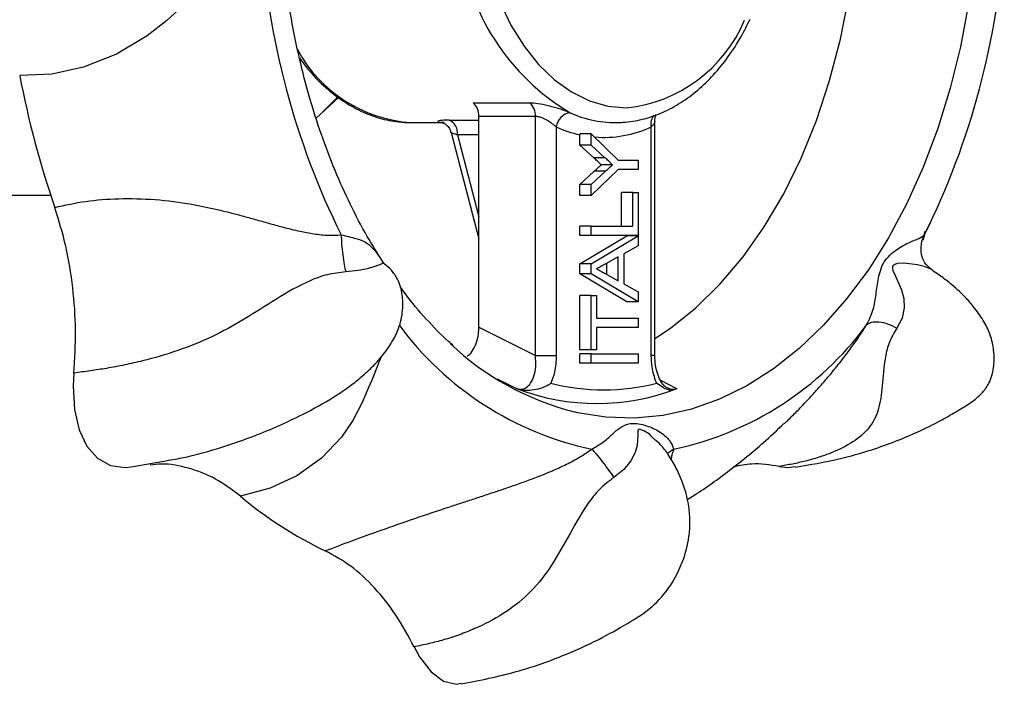
# Model space of a CAD drawing. Units: millimetres. Extents: x 149 to 256, y 83 to 267.
# Drawn here: x 218 to 251, y 83 to 106 of the extents above; entities that cross this region are included whole.
import ezdxf

# ---------------------------------------------------------------- set-up
doc = ezdxf.new("R2010")
doc.units = ezdxf.units.MM

msp = doc.modelspace()

# ---------------------------------------------------------------- linework, layer by layer
at = {"color": 7, "linetype": 'Continuous', "lineweight": 25}
for p, q in [((228.348, 102.463), (228.92, 103.045)), ((228.959, 103.045), (228.348, 102.463)), ((233.512, 102.859), (235.427, 102.859)), ((228.209, 102.341), (228.348, 102.463)), ((228.348, 102.463), (228.209, 102.34)), ((235.624, 102.398), (233.708, 102.398)), ((233.708, 95.267), (233.708, 102.398)), ((235.624, 94.311), (235.624, 102.398)), ((239.659, 94.311), (239.659, 102.255)), ((231.424, 102.19), (232.433, 102.19)), ((236.328, 102.044), (236.328, 94.311)), ((238.318, 102.19), (238.48, 102.198)), ((239.542, 94.311), (239.542, 102.044)), ((232.769, 101.858), (233.708, 98.256)), ((237.128, 101.807), (237.127, 101.778)), ((237.127, 101.429), (237.127, 101.778)), ((237.51, 101.807), (237.128, 101.807)), ((237.51, 101.429), (237.51, 101.807)), ((237.51, 101.807), (238.424, 100.922)), ((237.593, 101.002), (237.127, 101.429)), ((237.51, 101.429), (237.127, 101.429)), ((237.976, 101.002), (237.51, 101.429)), ((237.976, 101.002), (237.593, 101.002)), ((238.424, 100.922), (239.095, 100.922)), ((239.095, 100.922), (239.095, 100.606)), ((238.424, 100.606), (237.51, 99.721)), ((238.235, 100.764), (237.852, 100.764)), ((239.095, 100.606), (238.424, 100.606)), ((237.127, 100.099), (237.614, 100.546)), ((237.51, 100.099), (237.997, 100.546)), ((237.997, 100.546), (237.614, 100.546)), ((237.127, 99.721), (237.127, 100.099)), ((237.51, 100.099), (237.127, 100.099)), ((237.51, 99.721), (237.51, 100.099)), ((219.234, 99.72), (216.753, 99.72)), ((237.51, 99.721), (237.127, 99.721)), ((238.529, 98.689), (238.529, 99.827)), ((238.913, 99.827), (238.529, 99.827)), ((238.913, 99.827), (239.095, 99.827)), ((238.913, 98.689), (238.913, 99.827)), ((239.095, 99.827), (239.095, 98.373)), ((237.127, 98.373), (237.127, 98.689)), ((237.51, 98.689), (237.127, 98.689)), ((237.51, 98.373), (237.51, 98.689)), ((237.51, 98.689), (238.913, 98.689)), ((248.775, 98.389), (248.97, 98.792)), ((237.51, 98.373), (237.127, 98.373)), ((237.127, 97.414), (238.712, 98.357)), ((239.095, 98.373), (237.51, 98.373)), ((237.51, 97.414), (239.095, 98.357)), ((239.095, 98.357), (238.712, 98.357)), ((239.095, 98.357), (239.095, 98.018)), ((239.095, 98.018), (238.608, 97.749)), ((238.425, 97.648), (238.008, 97.418)), ((238.425, 96.84), (238.425, 97.648)), ((238.608, 97.749), (238.608, 96.739)), ((230.492, 97.434), (230.431, 97.533)), ((230.5, 97.436), (230.489, 97.44)), ((237.127, 97.074), (237.127, 97.414)), ((237.51, 97.414), (237.127, 97.414)), ((237.51, 97.074), (237.51, 97.414)), ((238.042, 97.051), (238.042, 97.436)), ((238.712, 96.131), (237.127, 97.074)), ((237.51, 97.074), (237.127, 97.074)), ((239.095, 96.131), (237.51, 97.074)), ((237.986, 97.082), (238.425, 96.84)), ((238.608, 96.739), (239.095, 96.469)), ((237.127, 94.503), (237.127, 96.337)), ((237.51, 96.337), (237.127, 96.337)), ((237.51, 94.503), (237.51, 96.337)), ((237.51, 96.337), (237.693, 96.337)), ((237.693, 96.337), (237.693, 95.578)), ((239.095, 96.469), (239.095, 96.131)), ((239.095, 96.131), (238.712, 96.131)), ((237.693, 95.578), (239.095, 95.578)), ((239.095, 95.578), (239.095, 95.262)), ((233.708, 95.267), (235.624, 94.311)), ((239.095, 95.262), (237.693, 95.262)), ((237.693, 95.262), (237.693, 94.503)), ((235.624, 94.311), (236.328, 94.311)), ((237.51, 94.503), (237.127, 94.503)), ((237.127, 94.054), (237.127, 94.37)), ((237.51, 94.37), (237.127, 94.37)), ((237.693, 94.503), (237.51, 94.503)), ((237.51, 94.054), (237.51, 94.37)), ((237.51, 94.37), (239.095, 94.37)), ((239.095, 94.37), (239.095, 94.054)), ((237.51, 94.054), (237.127, 94.054)), ((239.095, 94.054), (237.51, 94.054)), ((239.724, 93.372), (239.708, 93.409)), ((239.648, 91.472), (239.538, 91.585)), ((221.951, 90.544), (223.059, 90.741))]:
    msp.add_line(p, q, dxfattribs=at)
at = {"color": 8, "linetype": 'Continuous', "lineweight": 25}
for p, q in [((232.709, 102.272), (233.708, 102.272)), ((233.708, 101.777), (232.986, 101.777)), ((232.986, 101.777), (233.708, 99.005)), ((248.78, 98.393), (248.72, 98.201)), ((239.659, 94.311), (239.542, 94.311)), ((234.973, 93.2), (234.346, 93.512)), ((239.851, 93.475), (240.398, 93.2)), ((240.302, 91.144), (240.09, 90.993))]:
    msp.add_line(p, q, dxfattribs=at)
at = {"color": 8, "linetype": 'Continuous', "lineweight": 25, "flags": 128}
for points in [[(250.626, 110.69), (250.586, 109.182), (250.468, 107.684), (250.271, 106.206), (249.998, 104.758), (249.65, 103.35), (249.229, 101.99), (248.738, 100.688), (248.181, 99.453), (247.561, 98.292), (246.882, 97.214), (246.149, 96.226), (245.366, 95.334), (244.539, 94.544), (243.674, 93.862), (242.776, 93.291), (241.851, 92.837), (240.905, 92.501), (239.945, 92.286), (238.977, 92.194), (238.007, 92.225), (237.042, 92.378), (236.929, 92.404)], [(234.414, 106.271), (234.796, 105.485), (235.237, 104.778), (235.73, 104.16), (236.268, 103.642), (236.843, 103.23), (237.447, 102.932), (238.069, 102.751), (238.701, 102.69), (238.701, 102.69)], [(248.993, 97.231), (248.951, 97.257), (248.771, 97.327), (248.549, 97.385), (248.077, 97.44), (247.861, 97.422), (247.773, 97.392), (247.74, 97.37), (247.716, 97.342), (247.702, 97.309), (247.699, 97.272), (247.716, 97.188), (247.801, 97.001), (248.008, 96.534), (248.079, 96.245), (248.094, 95.921), (248.024, 95.576), (247.849, 95.238), (247.849, 95.238)], [(230.41, 94.269), (230.375, 94.187), (230.32, 94.055), (230.261, 93.908), (230.113, 93.534), (230.075, 93.439), (230.066, 93.414), (230.063, 93.408), (230.062, 93.406), (230.062, 93.405), (230.062, 93.405), (230.062, 93.405), (230.062, 93.405), (230.062, 93.405), (230.062, 93.405), (230.062, 93.405), (229.766, 92.718), (229.45, 92.119), (229.066, 91.555), (228.388, 90.839), (227.551, 90.247), (226.647, 89.828), (225.647, 89.554)], [(239.538, 91.585), (239.479, 91.646), (239.29, 91.765), (239.204, 91.803), (239.167, 91.813), (239.136, 91.816), (239.113, 91.812), (239.097, 91.801), (239.082, 91.762), (239.085, 91.641), (239.069, 91.272), (238.997, 91.026), (238.852, 90.748), (238.612, 90.456), (238.275, 90.184), (238.275, 90.184)]]:
    msp.add_lwpolyline(points, dxfattribs=at)
at = {"color": 7, "linetype": 'Continuous', "lineweight": 25, "flags": 128}
for points in [[(239.659, 94.883), (240.188, 95.235), (241.053, 95.925), (241.874, 96.732), (242.647, 97.649), (243.364, 98.669), (244.02, 99.785), (244.609, 100.986), (245.128, 102.265), (245.571, 103.61), (245.936, 105.011), (246.22, 106.457)], [(223.792, 106.222), (223.162, 105.646), (222.489, 105.122), (221.456, 104.505), (220.344, 104.065), (219.267, 103.833), (218.181, 103.784)], [(220.016, 93.718), (219.993, 93.274), (220.038, 92.488), (220.194, 91.801), (220.456, 91.245), (220.815, 90.836), (221.255, 90.594), (221.761, 90.524), (221.951, 90.548)], [(243.865, 90.56), (244.15, 90.524), (244.419, 90.561)], [(231.52, 84.455), (231.706, 84.116), (232.095, 83.609), (232.517, 83.295), (232.956, 83.19), (233.115, 83.228)]]:
    msp.add_lwpolyline(points, dxfattribs=at)
at = {"color": 7, "linetype": 'Continuous', "lineweight": 25}
for centre, radius, start, end in [((252.705, 110.121), 26.4, 183.4439, 206.3745), ((240.721, 109.146), 7.695, 186.0935, 239.3713), ((225.128, 110.121), 26.4, 333.6255, 356.5561), ((250.176, 109.913), 32.577, 190.8431, 198.9753), ((233.157, 102.435), 0.553, 356.1702, 50.0142), ((235.072, 102.435), 0.553, 356.1696, 50.0149), ((232.511, 101.837), 0.478, 352.809, 65.5951), ((236.876, 101.978), 0.552, 97.8482, 173.1171), ((238.008, 105.759), 4.077, 245.6603, 257.5192), ((239.802, 101.827), 10.922, 216.4061, 257.9983), ((238.031, 101.827), 10.922, 282.0017, 323.5939), ((239.361, 101.775), 9.681, 226.8097, 255.4507), ((237.935, 100.473), 7.323, 255.8614, 284.1386), ((237.702, 100.296), 7.605, 249.2665, 290.7335), ((234.165, 99.621), 13.187, 229.7647, 244.6397)]:
    msp.add_arc(centre, radius, start, end, dxfattribs=at)
at = {"color": 8, "linetype": 'Continuous', "lineweight": 25}
for centre, radius, start, end in [((238.193, 107.549), 4.886, 275.9625, 337.1686), ((231.733, 106.91), 4.73, 208.3937, 266.2456), ((238.329, 105.854), 3.664, 245.3466, 272.1702), ((239.96, 102.154), 0.433, 137.2991, 194.7493), ((237.932, 105.535), 3.844, 265.3059, 294.7645)]:
    msp.add_arc(centre, radius, start, end, dxfattribs=at)
at = {"color": 7, "linetype": 'Continuous', "lineweight": 25}
for points, knots in [([(230.431, 97.533), (230.264, 97.798), (229.886, 98.395), (229.357, 99.413), (228.837, 100.563), (228.376, 101.776), (227.974, 103.041), (227.634, 104.351), (227.359, 105.7), (227.148, 107.078), (227.012, 108.478), (226.946, 109.463), (226.945, 109.979), (226.945, 110.023)], [0, 0, 0, 0, 0.080608, 0.181636, 0.282663, 0.38371, 0.484788, 0.585902, 0.687051, 0.788231, 0.889435, 0.990657, 1, 1, 1, 1]), ([(238.48, 102.198), (238.547, 102.2), (238.828, 102.21), (239.32, 102.307), (239.944, 102.526), (240.546, 102.852), (241.119, 103.277), (241.657, 103.798), (242.151, 104.411), (242.565, 105.041), (242.787, 105.495), (242.882, 105.69)], [0, 0, 0, 0, 0.037975, 0.159543, 0.281321, 0.403896, 0.527613, 0.652472, 0.778229, 0.904558, 1, 1, 1, 1]), ([(227.64, 104.382), (227.755, 104.226), (228.031, 103.854), (228.524, 103.366), (229.102, 102.912), (229.714, 102.564), (230.348, 102.326), (230.922, 102.207), (231.281, 102.195), (231.424, 102.19)], [0, 0, 0, 0, 0.114342, 0.273305, 0.431693, 0.589021, 0.744847, 0.899011, 1, 1, 1, 1]), ([(235.427, 102.859), (235.47, 102.858), (235.605, 102.855), (235.879, 102.815), (236.225, 102.731), (236.557, 102.626), (236.719, 102.558), (236.8, 102.525)], [0, 0, 0, 0, 0.104442, 0.325018, 0.553483, 0.778084, 1, 1, 1, 1]), ([(232.709, 102.272), (232.643, 102.271), (232.496, 102.27), (232.352, 102.253), (232.299, 102.229), (232.35, 102.205), (232.469, 102.197), (232.529, 102.193)], [0, 0, 0, 0, 0.17737, 0.391238, 0.597809, 0.8001, 1, 1, 1, 1]), ([(236.328, 102.044), (236.285, 102.08), (236.201, 102.151), (236.033, 102.26), (235.869, 102.344), (235.753, 102.381), (235.677, 102.396), (235.645, 102.397), (235.624, 102.398)], [0, 0, 0, 0, 0.236371, 0.472512, 0.700238, 0.862682, 0.905934, 1, 1, 1, 1]), ([(239.662, 102.254), (239.666, 102.309), (239.673, 102.394), (239.706, 102.443), (239.718, 102.459)], [0, 0, 0, 0, 0.653972, 1, 1, 1, 1]), ([(232.435, 102.201), (232.434, 102.201), (232.43, 102.202), (232.444, 102.2), (232.48, 102.189), (232.552, 102.157), (232.649, 102.083), (232.734, 101.977), (232.754, 101.89), (232.762, 101.856)], [0, 0, 0, 0, 0.011509, 0.142749, 0.255411, 0.387214, 0.591982, 0.840356, 1, 1, 1, 1]), ([(232.541, 102.193), (232.541, 102.193), (232.495, 102.194), (232.472, 102.197), (232.45, 102.199)], [0, 0, 0, 0, 0.012525, 1, 1, 1, 1]), ([(237.852, 100.764), (237.803, 100.809), (237.717, 100.888), (237.631, 100.967), (237.593, 101.002)], [0, 0, 0, 0, 0.5600006, 1, 1, 1, 1]), ([(238.235, 100.764), (238.186, 100.809), (238.1, 100.888), (238.014, 100.967), (237.976, 101.002)], [0, 0, 0, 0, 0.5599942, 1, 1, 1, 1]), ([(237.614, 100.546), (237.658, 100.587), (237.737, 100.66), (237.817, 100.732), (237.852, 100.764)], [0, 0, 0, 0, 0.559998, 1, 1, 1, 1]), ([(237.997, 100.546), (238.041, 100.587), (238.12, 100.66), (238.2, 100.732), (238.235, 100.764)], [0, 0, 0, 0, 0.560003, 1, 1, 1, 1]), ([(219.37, 99.32), (219.713, 99.397), (220.398, 99.551), (221.547, 99.636), (222.757, 99.609), (223.734, 99.482), (224.433, 99.348), (224.868, 99.252), (225.296, 99.147), (225.722, 99.034), (226.157, 98.914), (226.607, 98.787), (227.11, 98.647), (227.615, 98.52), (228.135, 98.421), (228.6, 98.372), (228.909, 98.386), (229.053, 98.393)], [0, 0, 0, 0, 0.116984, 0.233988, 0.358591, 0.482678, 0.525585, 0.56962, 0.614846, 0.656309, 0.701315, 0.749844, 0.796565, 0.859011, 0.907286, 0.956936, 1, 1, 1, 1]), ([(220.017, 93.718), (220.044, 94.2), (220.099, 95.164), (219.995, 96.61), (219.772, 98.019), (219.503, 98.888), (219.37, 99.32)], [0, 0, 0, 0, 0.250527, 0.50103, 0.751607, 1, 1, 1, 1]), ([(229.053, 98.393), (229.057, 98.288), (229.066, 98.07), (229.102, 97.711), (229.152, 97.378), (229.19, 97.22), (229.208, 97.143)], [0, 0, 0, 0, 0.24219, 0.5, 0.757809, 1, 1, 1, 1]), ([(246.821, 95.345), (246.908, 95.519), (247.073, 95.849), (247.147, 96.415), (247.217, 96.96), (247.373, 97.507), (247.819, 97.902), (248.256, 98.146), (248.634, 98.278), (248.729, 98.353), (248.78, 98.393)], [0, 0, 0, 0, 0.120804, 0.228266, 0.353718, 0.498644, 0.644359, 0.770448, 0.878533, 1, 1, 1, 1]), ([(248.708, 98.208), (248.712, 98.228), (248.718, 98.257), (248.75, 98.36), (248.759, 98.391)], [0, 0, 0, 0, 0.693197, 1, 1, 1, 1]), ([(248.774, 98.381), (248.774, 98.387), (248.776, 98.4), (248.786, 98.452), (248.793, 98.492), (248.796, 98.504), (248.796, 98.507)], [0, 0, 0, 0, 0.389832, 0.82805, 0.955135, 1, 1, 1, 1]), ([(249.004, 97.229), (248.927, 97.297), (248.778, 97.428), (248.672, 97.714), (248.658, 97.987), (248.692, 98.139), (248.708, 98.209)], [0, 0, 0, 0, 0.287347, 0.556893, 0.795413, 1, 1, 1, 1]), ([(223.059, 90.741), (223.262, 90.775), (223.939, 90.887), (224.965, 91.185), (226.052, 91.559), (226.933, 91.925), (227.838, 92.357), (228.613, 92.779), (229.24, 93.194), (229.612, 93.481), (229.858, 93.69), (230.026, 93.847), (230.208, 94.03), (230.473, 94.331), (230.769, 94.738), (230.987, 95.171), (231.092, 95.544), (231.143, 95.906), (231.143, 96.29), (231.063, 96.654), (230.951, 96.925), (230.775, 97.196), (230.593, 97.342), (230.508, 97.41)], [0, 0, 0, 0, 0.053227, 0.177614, 0.276076, 0.35228, 0.428879, 0.530711, 0.577581, 0.612415, 0.637312, 0.647789, 0.664682, 0.699168, 0.743301, 0.782012, 0.807608, 0.83603, 0.879891, 0.903712, 0.93068, 0.967584, 1, 1, 1, 1]), ([(238.008, 97.418), (237.949, 97.385), (237.844, 97.328), (237.739, 97.27), (237.693, 97.244)], [0, 0, 0, 0, 0.560006, 1, 1, 1, 1]), ([(237.693, 97.244), (237.748, 97.214), (237.845, 97.16), (237.943, 97.106), (237.986, 97.082)], [0, 0, 0, 0, 0.560003, 1, 1, 1, 1]), ([(229.208, 97.143), (228.999, 97.118), (228.579, 97.068), (227.785, 96.772), (226.873, 96.242), (225.793, 95.531), (224.67, 94.915), (223.51, 94.454), (222.527, 94.171), (221.725, 93.988), (221.137, 93.877), (220.564, 93.792), (220.202, 93.743), (220.017, 93.718)], [0, 0, 0, 0, 0.0603393, 0.1216162, 0.2485756, 0.3720918, 0.4910401, 0.6127177, 0.7410844, 0.8072962, 0.8754152, 0.9364501, 1, 1, 1, 1]), ([(244.42, 90.538), (244.912, 90.62), (245.796, 90.768), (246.913, 91.088), (247.716, 91.373), (248.316, 91.62), (248.873, 91.875), (249.428, 92.162), (249.944, 92.465), (250.396, 92.745), (250.745, 93.039), (250.951, 93.341), (251.062, 93.614), (251.142, 93.978), (251.142, 94.361), (251.091, 94.724), (250.986, 95.096), (250.767, 95.529), (250.471, 95.936), (250.179, 96.269), (249.916, 96.527), (249.611, 96.785), (249.326, 97.009), (249.132, 97.136), (249.057, 97.185)], [0, 0, 0, 0, 0.127839, 0.229537, 0.305231, 0.35604, 0.407247, 0.469649, 0.523399, 0.573429, 0.615721, 0.650159, 0.675324, 0.697553, 0.738482, 0.765005, 0.78889, 0.825014, 0.866197, 0.898378, 0.923877, 0.94711, 0.979615, 1, 1, 1, 1]), ([(249.06, 97.189), (249.06, 97.189), (249.057, 97.197), (249.025, 97.214), (248.993, 97.231)], [0, 0, 0, 0, 0.020894, 1, 1, 1, 1]), ([(232.858, 94.632), (232.798, 94.683), (232.478, 94.953), (231.931, 95.54), (231.391, 96.155), (231.117, 96.544), (231.064, 96.619)], [0, 0, 0, 0, 0.093418, 0.498746, 0.903178, 1, 1, 1, 1]), ([(233.317, 94.282), (233.375, 94.334), (233.496, 94.441), (233.628, 94.713), (233.699, 95.001), (233.706, 95.193), (233.708, 95.267)], [0, 0, 0, 0, 0.255634, 0.528217, 0.818451, 1, 1, 1, 1]), ([(247.849, 95.238), (247.756, 95.082), (247.57, 94.768), (247.407, 94.081), (247.356, 93.271), (247.257, 92.458), (246.931, 91.834), (246.369, 91.363), (245.762, 91.062), (245.206, 90.863), (244.768, 90.739), (244.315, 90.637), (244.017, 90.586), (243.865, 90.561)], [0, 0, 0, 0, 0.0603394, 0.1216161, 0.2485758, 0.372092, 0.4910401, 0.6127175, 0.7410844, 0.8072964, 0.8754152, 0.9364501, 1, 1, 1, 1]), ([(246.821, 95.345), (246.87, 95.38), (246.972, 95.453), (247.233, 95.462), (247.541, 95.393), (247.748, 95.288), (247.849, 95.238)], [0, 0, 0, 0, 0.2421884, 0.4999995, 0.7578088, 1, 1, 1, 1]), ([(234.973, 93.2), (235.028, 93.186), (235.148, 93.155), (235.321, 93.218), (235.473, 93.371), (235.586, 93.615), (235.648, 93.937), (235.632, 94.184), (235.624, 94.311)], [0, 0, 0, 0, 0.132442, 0.2862841, 0.4415909, 0.6096144, 0.7987885, 1, 1, 1, 1]), ([(236.328, 94.311), (236.318, 94.119), (236.299, 93.784), (236.192, 93.495), (236.146, 93.372)], [0, 0, 0, 0, 0.574302, 1, 1, 1, 1]), ([(239.708, 93.409), (239.652, 93.578), (239.558, 93.863), (239.547, 94.181), (239.542, 94.311)], [0, 0, 0, 0, 0.593648, 1, 1, 1, 1]), ([(240.067, 93.224), (240.043, 93.237), (239.991, 93.267), (239.864, 93.424), (239.751, 93.672), (239.673, 93.978), (239.665, 94.201), (239.661, 94.311)], [0, 0, 0, 0, 0.166046, 0.367047, 0.573836, 0.790818, 1, 1, 1, 1]), ([(235.01, 93.184), (235.093, 93.167), (235.363, 93.11), (235.804, 93.189), (236.066, 93.318), (236.145, 93.372), (236.146, 93.372)], [0, 0, 0, 0, 0.226092, 0.725121, 0.996814, 1, 1, 1, 1]), ([(240.394, 93.184), (240.338, 93.167), (240.16, 93.11), (240.004, 93.189), (239.804, 93.318), (239.725, 93.372), (239.724, 93.372)], [0, 0, 0, 0, 0.226093, 0.725124, 0.996817, 1, 1, 1, 1]), ([(235.01, 93.184), (234.999, 93.189), (234.987, 93.194), (234.975, 93.199), (234.973, 93.2)], [0, 0, 0, 0, 0.842209, 1, 1, 1, 1]), ([(240.398, 93.2), (240.397, 93.199), (240.396, 93.194), (240.395, 93.189), (240.394, 93.184)], [0, 0, 0, 0, 0.15781, 1, 1, 1, 1]), ([(237.531, 91.144), (237.69, 91.239), (237.991, 91.419), (238.297, 91.728), (238.57, 91.942), (238.901, 92.053), (239.423, 91.945), (239.868, 91.731), (240.198, 91.421), (240.266, 91.24), (240.302, 91.144)], [0, 0, 0, 0, 0.120803, 0.228266, 0.353718, 0.498644, 0.644359, 0.770448, 0.878533, 1, 1, 1, 1]), ([(240.752, 89.439), (240.83, 89.485), (241.329, 89.787), (242.197, 90.429), (243.217, 91.238), (243.801, 91.796), (244.027, 92.013)], [0, 0, 0, 0, 0.064817, 0.419205, 0.774864, 1, 1, 1, 1]), ([(233.117, 83.204), (233.741, 83.327), (234.903, 83.556), (236.448, 84.097), (237.702, 84.658), (238.679, 85.211), (239.549, 85.738), (240.195, 86.472), (240.619, 87.31), (240.818, 88.058), (240.86, 88.691), (240.819, 89.268), (240.659, 89.888), (240.411, 90.483), (240.135, 90.945), (239.89, 91.277), (239.719, 91.417), (239.65, 91.474)], [0, 0, 0, 0, 0.153593, 0.28625, 0.397943, 0.489116, 0.567446, 0.637166, 0.699325, 0.756659, 0.78827, 0.823564, 0.870525, 0.915221, 0.949963, 0.979552, 1, 1, 1, 1]), ([(228.517, 87.705), (228.809, 87.817), (229.394, 88.041), (230.422, 88.411), (231.536, 88.8), (232.464, 89.11), (233.139, 89.332), (233.563, 89.47), (233.982, 89.608), (234.402, 89.748), (234.83, 89.893), (235.271, 90.05), (235.763, 90.233), (236.249, 90.432), (236.734, 90.659), (237.153, 90.886), (237.411, 91.062), (237.531, 91.144)], [0, 0, 0, 0, 0.116984, 0.233988, 0.358591, 0.482678, 0.525585, 0.56962, 0.614846, 0.656309, 0.701316, 0.749843, 0.796565, 0.859011, 0.907286, 0.956936, 1, 1, 1, 1]), ([(237.531, 91.144), (237.577, 91.095), (237.67, 90.992), (237.868, 90.745), (238.082, 90.46), (238.212, 90.274), (238.275, 90.184)], [0, 0, 0, 0, 0.242189, 0.499999, 0.757809, 1, 1, 1, 1]), ([(225.647, 89.554), (225.368, 89.763), (224.807, 90.183), (223.9, 90.522), (223.155, 90.673), (222.722, 90.622), (222.597, 90.608)], [0, 0, 0, 0, 0.292955, 0.588499, 0.881375, 1, 1, 1, 1]), ([(243.865, 90.561), (243.555, 90.61), (243.041, 90.691), (242.529, 90.586), (242.326, 90.545)], [0, 0, 0, 0, 0.602792, 1, 1, 1, 1]), ([(238.275, 90.184), (238.107, 90.056), (237.768, 89.799), (237.238, 89.104), (236.719, 88.157), (236.116, 87.079), (235.391, 86.202), (234.528, 85.543), (233.73, 85.13), (233.049, 84.86), (232.534, 84.694), (232.02, 84.562), (231.689, 84.491), (231.521, 84.455)], [0, 0, 0, 0, 0.060339, 0.121616, 0.248576, 0.372092, 0.49104, 0.612718, 0.741085, 0.807296, 0.875415, 0.93645, 1, 1, 1, 1]), ([(231.521, 84.455), (231.321, 84.826), (230.921, 85.568), (230.191, 86.476), (229.392, 87.227), (228.808, 87.546), (228.517, 87.705)], [0, 0, 0, 0, 0.250527, 0.50103, 0.751607, 1, 1, 1, 1])]:
    msp.add_open_spline(points, degree=3, knots=knots, dxfattribs=at)
at = {"color": 8, "linetype": 'Continuous', "lineweight": 25}
for points, knots in [([(239.654, 102.254), (239.656, 102.247), (239.663, 102.21), (239.627, 102.134), (239.568, 102.072), (239.542, 102.044)], [0, 0, 0, 0, 0.1074982, 0.596748, 1, 1, 1, 1]), ([(232.77, 101.858), (232.776, 101.855), (232.788, 101.847), (232.871, 101.818), (232.95, 101.79), (232.986, 101.777)], [0, 0, 0, 0, 0.326592, 0.689628, 1, 1, 1, 1]), ([(229.053, 98.393), (229.227, 98.353), (229.555, 98.278), (229.909, 98.149), (230.176, 97.9), (230.347, 97.655), (230.471, 97.447), (230.484, 97.425)], [0, 0, 0, 0, 0.2344247, 0.4429615, 0.6864054, 0.9676393, 1, 1, 1, 1]), ([(230.505, 97.427), (230.499, 97.433), (230.476, 97.455), (230.405, 97.4), (230.207, 97.325), (229.963, 97.252), (229.621, 97.179), (229.351, 97.156), (229.208, 97.143)], [0, 0, 0, 0, 0.08466, 0.326708, 0.465684, 0.620683, 0.79843, 1, 1, 1, 1]), ([(244.034, 92.005), (244.074, 92.043), (244.22, 92.179), (244.46, 92.419), (244.76, 92.729), (245.062, 93.056), (245.369, 93.403), (245.706, 93.803), (246.03, 94.21), (246.344, 94.63), (246.603, 95), (246.752, 95.236), (246.821, 95.345)], [0, 0, 0, 0, 0.038173, 0.139247, 0.231909, 0.332491, 0.440943, 0.545358, 0.684914, 0.792799, 0.903759, 1, 1, 1, 1]), ([(240.069, 93.234), (240.119, 93.208), (240.231, 93.15), (240.338, 93.182), (240.398, 93.2)], [0, 0, 0, 0, 0.44419, 1, 1, 1, 1]), ([(240.302, 91.144), (240.279, 91.075), (240.237, 90.953), (240.217, 90.849), (240.209, 90.803)], [0, 0, 0, 0, 0.560487, 1, 1, 1, 1])]:
    msp.add_open_spline(points, degree=3, knots=knots, dxfattribs=at)

doc.saveas('drawing.dxf')
